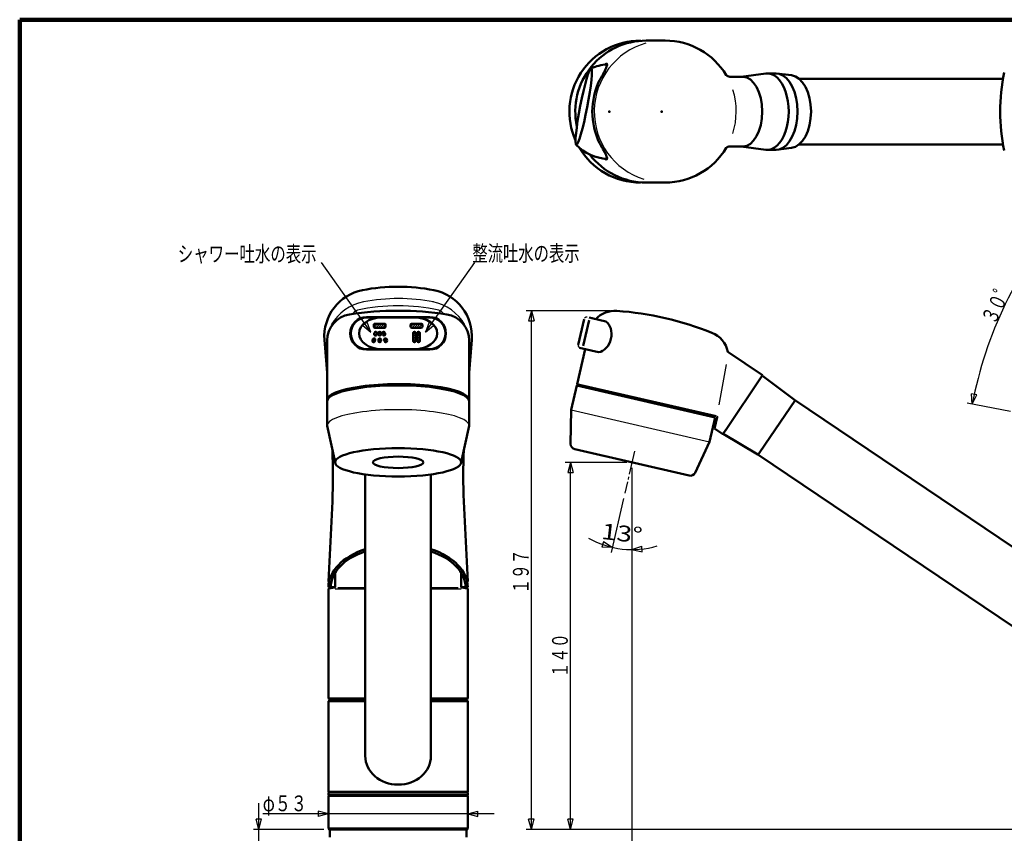
# Model space of a CAD drawing. Extents: x -407 to 362, y -257 to 296.
# Drawn here: x -407 to -32, y -13 to 296 of the extents above; entities that cross this region are included whole.
import ezdxf
from ezdxf.enums import TextEntityAlignment as Align

# ---------------------------------------------------------------- set-up
doc = ezdxf.new("R2010")
doc.units = 0
doc.header["$MEASUREMENT"] = 0
doc.linetypes.add('CENTER', pattern=[12, 9, -1, 1, -1])
doc.linetypes.add('DASHED', pattern=[2, 1.2, -0.8])
for name, color, linetype in [('1', 2, 'CONTINUOUS'), ('2', 3, 'CONTINUOUS'), ('3', 4, 'CONTINUOUS')]:
    doc.layers.add(name, color=color, linetype=linetype)
doc.styles.get("Standard").update_dxf_attribs({"font": 'txt', "bigfont": 'BIGFONT'})
doc.dimstyles.get("Standard").update_dxf_attribs({"dimscale": 2, "dimtxt": 3.5, "dimasz": 2, "dimexe": 2, "dimexo": 1, "dimgap": 0.5, "dimtad": 1, "dimdec": 3, "dimzin": 0, "dimdsep": 46, "dimtxsty": 'STANDARD', "dimcen": 0.09, "dimadec": 0, "dimazin": 0, "dimtfac": 1, "dimtdec": 4, "dimtofl": 0, "dimtmove": 0, "dimatfit": 3, "dimfxl": 1, "dimtolj": 1, "dimtzin": 0, "dimarcsym": 0})
pattern_1 = [(45, (0, 0), (-0.424264, 0.424264), [])]

# ---------------------------------------------------------------- blocks, each defined once
blk = doc.blocks.new('*D0')
at = {"layer": '2', "lineweight": 25}
for p, q in [((-9.656762, 221.272245), (-12.936647, 218.982626)), ((-9.656762, 221.272245), (-11.352416, 217.649435)), ((17.959774, 197.431864), (-11.170686, 222.579163)), ((-12.936647, 218.982626), (-11.352416, 217.649435)), ((-44.24926, 149.723421), (-44.491792, 153.716061)), ((-42.462979, 153.302415), (-44.491792, 153.716061)), ((-29.635585, 146.93495), (-46.213816, 150.098282)), ((-44.24926, 149.723421), (-42.462979, 153.302415))]:
    blk.add_line(p, q, dxfattribs=at)
blk.add_arc((106.558913, 120.947352), 153.529044, 139.197115, 169.197115, dxfattribs=at)
blk = doc.blocks.new('*D1')
at = {"layer": '3', "lineweight": 25}
for p, q in [((-176.806951, 113.937969), (-181.559882, 93.350763)), ((-173.653795, 111.995025), (-173.653795, 92.449978)), ((-184.526317, 97.380042), (-185.108884, 95.393134)), ((-181.10998, 95.299503), (-184.526317, 97.380042)), ((-181.10998, 95.299503), (-185.108884, 95.393134)), ((-173.653795, 94.449978), (-169.856999, 95.708684)), ((-173.653795, 94.449978), (-169.736321, 93.641651)), ((-169.736321, 93.641651), (-169.856999, 95.708684))]:
    blk.add_line(p, q, dxfattribs=at)
blk.add_arc((-173.653795, 127.595787), 33.145809, 240.211581, 286.788419, dxfattribs=at)
at = {"layer": '3', "lineweight": 25, "width": 2}
blk.add_text('13%%d', height=6, rotation=353.5, dxfattribs=at).set_placement((-185.545511, 98.547271), (-170.04579, 96.781301), align=Align.FIT)
blk = doc.blocks.new('*D2')
at = {"layer": '3', "lineweight": 25}
for p, q in [((-175.653795, 127.595787), (-199.031717, 127.595787)), ((-197.031717, 127.595787), (-198.066993, 123.732084)), ((-197.031717, -11.931202), (-197.031717, 127.595787)), ((-197.031717, 127.595787), (-195.996441, 123.732084)), ((-198.066993, 123.732084), (-195.996441, 123.732084)), ((-197.031717, -11.931202), (-198.066993, -8.067499)), ((-195.996441, -8.067499), (-198.066993, -8.067499)), ((-197.031717, -11.931202), (-195.996441, -8.067499)), ((60.191261, -11.931202), (-199.031717, -11.931202))]:
    blk.add_line(p, q, dxfattribs=at)
blk.add_text('１４０', height=6, rotation=90, dxfattribs=at).set_placement((-198.031717, 45.832292), (-198.031717, 62.632292), align=Align.FIT)
blk = doc.blocks.new('*D3')
at = {"layer": '3', "lineweight": 25}
for p, q in [((-173.653795, 125.595787), (-173.653795, -26.196709)), ((-173.653795, -24.196709), (-169.790092, -23.161432)), ((-173.653795, -24.196709), (-169.790092, -25.231985)), ((-173.653795, -24.196709), (88.391261, -24.196709)), ((-169.790092, -25.231985), (-169.790092, -23.161432)), ((88.391261, -24.196709), (84.527558, -23.161432)), ((84.527558, -23.161432), (84.527558, -25.231985)), ((88.391261, -24.196709), (84.527558, -25.231985))]:
    blk.add_line(p, q, dxfattribs=at)
blk.add_text('２６２', height=6, dxfattribs=at).set_placement((-54.631267, -23.196709), (-37.831267, -23.196709), align=Align.FIT)
blk = doc.blocks.new('*D4')
at = {"layer": '3', "lineweight": 25}
for p, q in [((-182.100084, 185.245837), (-213.896509, 185.245837)), ((-211.896509, 185.245837), (-212.931785, 181.382134)), ((-211.896509, -11.931202), (-211.896509, 185.245837)), ((-211.896509, 185.245837), (-210.861232, 181.382134)), ((-212.931785, 181.382134), (-210.861232, 181.382134)), ((-211.896509, -11.931202), (-212.931785, -8.067499)), ((-210.861232, -8.067499), (-212.931785, -8.067499)), ((-211.896509, -11.931202), (-210.861232, -8.067499)), ((60.191261, -11.931202), (-213.896509, -11.931202))]:
    blk.add_line(p, q, dxfattribs=at)
blk.add_text('１９７', height=6, rotation=90, dxfattribs=at).set_placement((-212.896509, 77.657318), (-212.896509, 94.457318), align=Align.FIT)
blk = doc.blocks.new('*D5')
at = {"layer": '3', "lineweight": 25}
for p, q in [((-315.591867, -70.930941), (-315.591867, -1.931202)), ((-315.591867, -11.931202), (-316.627143, -8.067499)), ((-314.556591, -8.067499), (-316.627143, -8.067499)), ((-315.591867, -11.931202), (-314.556591, -8.067499)), ((-290.772337, -11.931202), (-317.591867, -11.931202)), ((-289.572337, -27.930941), (-317.591867, -27.930941)), ((-315.591867, -27.930941), (-316.627143, -31.794645)), ((-315.591867, -27.930941), (-314.556591, -31.794645)), ((-316.627143, -31.794645), (-314.556591, -31.794645))]:
    blk.add_line(p, q, dxfattribs=at)
blk = doc.blocks.new('*D8')
at = {"layer": '3', "lineweight": 25}
for p, q in [((-226.072337, -6.047337), (-314.072337, -6.047337)), ((-289.072337, -6.047337), (-292.93604, -5.012061)), ((-292.93604, -5.012061), (-292.93604, -7.082613)), ((-289.072337, -6.047337), (-292.93604, -7.082613)), ((-236.072337, -6.047337), (-232.208633, -5.012061)), ((-236.072337, -6.047337), (-232.208633, -7.082613)), ((-232.208633, -7.082613), (-232.208633, -5.012061))]:
    blk.add_line(p, q, dxfattribs=at)
blk.add_text('φ５３', height=6, dxfattribs=at).set_placement((-314.072337, -5.047337), (-297.272337, -5.047337), align=Align.FIT)

msp = doc.modelspace()

# ---------------------------------------------------------------- hatches: boundary and pattern name
at = {"layer": '2', "lineweight": 25}
h = msp.add_hatch(dxfattribs=at)
h.set_pattern_fill('_U', color=256, angle=45, style=0, pattern_type=0)
h.set_pattern_definition(pattern_1)
edge = h.paths.add_edge_path()
edge.add_line((-257.422337, 178.799315), (-253.722337, 178.799315))
edge.add_arc((-253.722337, 179.299315), 0.5, 270, 323.130102)
edge.add_line((-253.322337, 178.999315), (-253.322337, 180.099315))
edge.add_arc((-253.722337, 179.799315), 0.5, 36.869898, 90)
edge.add_line((-253.722337, 180.299315), (-257.422337, 180.299315))
edge.add_arc((-257.422337, 179.799315), 0.5, 90, 143.130102)
edge.add_line((-257.822337, 180.099315), (-257.822337, 178.999315))
edge.add_arc((-257.422337, 179.299315), 0.5, 216.869898, 270)
h = msp.add_hatch(dxfattribs=at)
h.set_pattern_fill('_U', color=256, angle=45, style=0, pattern_type=0)
h.set_pattern_definition(pattern_1)
edge = h.paths.add_edge_path()
edge.add_arc((-269.572337, 176.299315), 0.5, 180, 0)
edge.add_line((-269.072337, 176.299315), (-269.072337, 176.799315))
edge.add_arc((-269.572337, 176.799315), 0.5, 0, 180)
edge.add_line((-270.072337, 176.799315), (-270.072337, 176.299315))
h = msp.add_hatch(dxfattribs=at)
h.set_pattern_fill('_U', color=256, angle=45, style=0, pattern_type=0)
h.set_pattern_definition(pattern_1)
edge = h.paths.add_edge_path()
edge.add_arc((-267.942927, 176.316352), 0.5, 195, 15)
edge.add_line((-267.459964, 176.445762), (-267.589374, 176.928724))
edge.add_arc((-268.072337, 176.799315), 0.5, 15, 195)
edge.add_line((-268.5553, 176.669905), (-268.42589, 176.186943))
h = msp.add_hatch(dxfattribs=at)
h.set_pattern_fill('_U', color=256, angle=45, style=0, pattern_type=0)
h.set_pattern_definition(pattern_1)
edge = h.paths.add_edge_path()
edge.add_arc((-271.746775, 174.282278), 0.5, 345, 165)
edge.add_line((-272.229738, 174.411687), (-272.359147, 173.928724))
edge.add_arc((-271.876184, 173.799315), 0.5, 165, 345)
edge.add_line((-271.393221, 173.669905), (-271.263812, 174.152868))

# ---------------------------------------------------------------- linework, layer by layer
at = {"layer": '1', "lineweight": 100}
for q in [(361.503479, 295.942085), (-406.500476, -257.058563)]:
    msp.add_line((-406.500476, 295.942085), q, dxfattribs=at)
at = {"layer": '2', "lineweight": 50}
for p, q in [((-168.187485, 288.004486), (-160.988993, 288.004486)), ((-131.502295, 274.260486), (-136.398756, 274.260486)), ((-132.068486, 274.221749), (-122.755289, 275.497993)), ((-122.134206, 275.540486), (-118.818068, 275.540486)), ((-118.818068, 275.540486), (-112.929972, 274.799147)), ((-110.092809, 273.504486), (-32.488954, 273.504486)), ((-131.502295, 247.748486), (-136.398756, 247.748486)), ((-132.068486, 247.787224), (-122.755289, 246.510979)), ((-118.818068, 246.468486), (-112.929972, 247.209825)), ((-110.092809, 248.504486), (-32.488954, 248.504486)), ((-122.134206, 246.468486), (-118.818068, 246.468486)), ((-168.187485, 234.004486), (-160.988993, 234.004486)), ((-274.572384, 182.674859), (-250.572384, 182.674859)), ((-274.572337, 182.874859), (-262.572337, 182.874859)), ((-271.822337, 180.099315), (-271.822337, 178.999315)), ((-267.722337, 180.299315), (-271.422337, 180.299315)), ((-267.322337, 180.099315), (-267.322337, 178.999315)), ((-250.572337, 182.874859), (-262.572337, 182.874859)), ((-257.822337, 180.099315), (-257.822337, 178.999315)), ((-253.722337, 180.299315), (-257.422337, 180.299315)), ((-253.322337, 180.099315), (-253.322337, 178.999315)), ((-191.839885, 182.083278), (-194.089396, 172.339577)), ((-189.907709, 181.6372), (-192.15722, 171.893499)), ((-188.91183, 182.433587), (-183.62764, 181.213636)), ((-271.684709, 176.445762), (-271.5553, 176.928724)), ((-267.722337, 178.799315), (-271.422337, 178.799315)), ((-270.718783, 176.186943), (-270.589374, 176.669905)), ((-270.072337, 176.299315), (-270.072337, 176.799315)), ((-269.072337, 176.299315), (-269.072337, 176.799315)), ((-268.5553, 176.669905), (-268.42589, 176.186943)), ((-267.589374, 176.928724), (-267.459964, 176.445762)), ((-253.722337, 178.799315), (-257.422337, 178.799315)), ((-256.822337, 176.799315), (-256.822337, 173.799315)), ((-255.822337, 176.799315), (-255.822337, 173.799315)), ((-255.322337, 176.799315), (-255.322337, 173.799315)), ((-254.322337, 176.799315), (-254.322337, 173.799315)), ((-289.572337, 173.966384), (-289.572337, 151.315146)), ((-272.359147, 173.928724), (-272.229738, 174.411687)), ((-271.393221, 173.669905), (-271.263812, 174.152868)), ((-270.072337, 173.799315), (-270.072337, 174.299315)), ((-269.072337, 173.799315), (-269.072337, 174.299315)), ((-267.880861, 174.152868), (-267.751452, 173.669905)), ((-266.914936, 174.411687), (-266.785526, 173.928724)), ((-235.572337, 151.315146), (-235.572337, 173.966466)), ((-274.572384, 170.674859), (-250.572384, 170.674859)), ((-274.572337, 170.474859), (-262.572337, 170.474859)), ((-250.572337, 170.474859), (-262.572337, 170.474859)), ((-194.495476, 157.346658), (-191.413647, 170.695528)), ((-193.606901, 171.202726), (-186.329151, 169.522525)), ((-137.188303, 169.668496), (-123.934443, 160.728655)), ((-141.611524, 145.137435), (-194.763411, 157.408515)), ((-194.315641, 156.791988), (-194.203165, 157.279173)), ((-138.078734, 139.758882), (-123.934443, 160.728655)), ((-124.046196, 160.562975), (-111.803894, 151.352946)), ((-196.744994, 147.602959), (-194.607952, 156.859473)), ((-194.608384, 156.859573), (-141.992401, 144.712216)), ((-194.315641, 156.791988), (-194.607952, 156.859473)), ((-289.572337, 150.827961), (-289.572337, 141.571445)), ((-289.272337, 151.730852), (-289.272337, 152.218037)), ((-235.872337, 151.730852), (-235.872337, 152.218037)), ((-235.572337, 150.827961), (-235.572337, 141.571445)), ((-111.755802, 151.067062), (-122.844348, 134.627617)), ((-111.803894, 151.352946), (-111.75591, 151.066902)), ((-111.801542, 151.338924), (61.890618, 34.182084)), ((-196.744994, 147.602959), (-196.971873, 134.605036)), ((-144.128997, 135.455599), (-141.991968, 144.712116)), ((-142.199187, 140.480495), (-141.193706, 144.835714)), ((-289.572337, 141.571445), (-286.572337, 127.637949)), ((-235.572337, 141.571445), (-238.572337, 127.637949)), ((-142.199187, 140.480495), (-139.032652, 138.34464)), ((-137.914265, 140.002716), (-139.032652, 138.34464)), ((-137.914783, 140.003299), (-138.804177, 138.684717)), ((-138.641734, 138.925549), (-138.325671, 139.394131)), ((-144.128997, 135.455599), (-149.622993, 123.673686)), ((-138.920683, 138.51064), (-125.795246, 130.609914)), ((-151.88551, 122.570182), (-195.42208, 132.621391)), ((-122.82793, 134.651957), (-125.512163, 130.672417)), ((-125.795246, 130.609914), (-125.512055, 130.672578)), ((-125.781364, 130.612985), (61.890618, 4.026635)), ((-275.072337, 123.036792), (-275.072337, 16.001521)), ((-250.072337, 123.036792), (-250.072337, 16.001521)), ((-287.583118, 112.790222), (-289.072337, 82.291687)), ((-236.072337, 82.291687), (-237.561555, 112.790222)), ((-275.072337, 109.985491), (-275.072337, 109.705942)), ((-286.572337, 85.59721), (-286.572337, 80.177435)), ((-238.572337, 85.59721), (-238.572337, 80.177435)), ((-289.072337, 80.134211), (-286.572337, 80.134211)), ((-289.072337, 37.868798), (-289.072337, 79.400978)), ((-288.907066, 79.597939), (-286.737607, 79.980473)), ((-238.572337, 80.134211), (-236.072337, 80.134211)), ((-236.237607, 79.597939), (-238.407066, 79.980473)), ((-236.072337, 37.868798), (-236.072337, 79.400978)), ((-288.772337, 37.568798), (-289.072337, 37.868798)), ((-289.072337, 37.868798), (-275.072337, 37.868798)), ((-288.772337, 37.568798), (-275.072337, 37.568798)), ((-250.072337, 37.868798), (-236.072337, 37.868798)), ((-250.072337, 37.568798), (-236.372337, 37.568798)), ((-236.372337, 37.568798), (-236.072337, 37.868798)), ((-288.772337, 37.068798), (-289.072337, 36.768798)), ((-289.072337, 2.368798), (-289.072337, 36.768798)), ((-289.072337, 36.768798), (-275.072337, 36.768798)), ((-288.772337, 37.068798), (-275.072337, 37.068798)), ((-250.072337, 37.068798), (-236.372337, 37.068798)), ((-250.072337, 36.768798), (-236.072337, 36.768798)), ((-236.372337, 37.068798), (-236.072337, 36.768798)), ((-236.072337, 2.368798), (-236.072337, 36.768798)), ((-288.772337, 2.068798), (-289.072337, 2.368798)), ((-289.072337, 2.368798), (-270.072337, 2.368798)), ((-289.072337, 1.068798), (-289.072337, 2.068798)), ((-289.072337, 2.068798), (-255.072337, 2.068798)), ((-288.772337, 1.068798), (-289.072337, 0.768798)), ((-289.072337, 1.068798), (-255.072337, 1.068798)), ((-289.072337, 0.768798), (-270.072337, 0.768798)), ((-289.072337, 0.768798), (-289.072337, -11.631202)), ((-270.072337, 2.368798), (-236.072337, 2.368798)), ((-270.072337, 0.768798), (-236.072337, 0.768798)), ((-255.072337, 2.068798), (-236.072337, 2.068798)), ((-255.072337, 1.068798), (-236.072337, 1.068798)), ((-236.372337, 2.068798), (-236.072337, 2.368798)), ((-236.372337, 1.068798), (-236.072337, 0.768798)), ((-236.072337, 1.068798), (-236.072337, 2.068798)), ((-236.072337, 0.768798), (-236.072337, -11.631202)), ((-289.072337, -11.631202), (-288.772337, -11.931202)), ((-236.072337, -11.631202), (-289.072337, -11.631202)), ((-236.372337, -11.931202), (-288.772337, -11.931202)), ((-288.572337, -11.931202), (-288.572337, -14.931202)), ((-236.572337, -11.931202), (-236.572337, -14.931202)), ((-236.072337, -11.631202), (-236.372337, -11.931202))]:
    msp.add_line(p, q, dxfattribs=at)
at = {"layer": '2', "lineweight": 25}
for p, q in [((-271.822337, 179.746371), (-271.269393, 180.299315)), ((-271.775153, 178.945026), (-270.420865, 180.299315)), ((-271.072337, 178.799315), (-269.572337, 180.299315)), ((-270.223808, 178.799315), (-268.723808, 180.299315)), ((-269.37528, 178.799315), (-267.87528, 180.299315)), ((-268.526752, 178.799315), (-267.322337, 180.003731)), ((-271.650034, 176.575171), (-270.942927, 177.282278)), ((-271.477446, 175.899231), (-270.572362, 176.804315)), ((-267.67608, 178.801459), (-267.322337, 179.155202)), ((-255.901254, 177.068925), (-256.822337, 176.147843)), ((-255.822337, 176.299315), (-256.822337, 175.299315)), ((-256.730263, 177.088445), (-256.611467, 177.207241)), ((-254.401254, 177.068925), (-255.322337, 176.147843)), ((-254.322337, 176.299315), (-255.322337, 175.299315)), ((-255.230263, 177.088445), (-255.111467, 177.207241)), ((-270.072337, 174.299315), (-269.572337, 174.799315)), ((-269.993419, 173.529705), (-269.090449, 174.432674)), ((-269.283207, 173.391389), (-269.16441, 173.510185)), ((-267.880861, 174.411687), (-267.527308, 174.765241)), ((-267.756241, 173.687779), (-266.946568, 174.497453)), ((-267.29545, 173.300042), (-266.769216, 173.826276)), ((-255.822337, 175.450787), (-256.822337, 174.450787)), ((-256.793271, 173.631324), (-255.822337, 174.602259)), ((-256.274454, 173.301613), (-255.824635, 173.751433)), ((-254.322337, 175.450787), (-255.322337, 174.450787)), ((-255.293271, 173.631324), (-254.322337, 174.602259)), ((-254.774454, 173.301613), (-254.324635, 173.751433)), ((-137.868665, 164.805264), (-140.62325, 149.50062)), ((-196.745426, 147.603059), (-144.129429, 135.455698)), ((-286.572337, 79.568798), (-275.072337, 79.568798)), ((-285.538248, 80.009615), (-275.072337, 80.009615)), ((-250.072337, 80.009615), (-239.700076, 80.009615)), ((-250.072337, 79.568798), (-238.572337, 79.568798))]:
    msp.add_line(p, q, dxfattribs=at)
at = {"layer": '2', "linetype": 'DASHED', "lineweight": 50}
msp.add_line((-188.731773, 182.392018), (-190.640564, 182.832697), dxfattribs=at)
at = {"layer": '2', "linetype": 'CENTER', "lineweight": 25}
msp.add_line((-172.667852, 131.866377), (-176.357049, 115.88671), dxfattribs=at)
at = {"layer": '2', "lineweight": 50}
for centre, radius, start, end in [((-181.967997, 260.954685), 18, 93.615804, 113.518108), ((-136.398756, 276.260486), 2, 225.600847, 270), ((36.385933, 261.004486), 70, 167.787475, 192.212525), ((-181.967997, 260.954685), 18, 224.481892, 266.35865), ((-136.398756, 245.748486), 2, 90, 134.399153), ((-272.648504, 175.433678), 18, 101.173022, 183.96769), ((-262.572337, 124.41926), 70, 78.826978, 101.173022), ((-252.496169, 175.433678), 18, 356.03231, 78.826978), ((-279.572337, 173.966384), 10, 98.890573, 180), ((-262.572075, 65.288), 120, 81.109703, 98.890573), ((-245.572337, 173.966466), 10, 0, 81.109703), ((-180.100084, 175.245837), 10, 85.890435, 136.85887), ((-187.983119, 65.528666), 120, 68.109565, 85.890435), ((-274.572337, 176.674859), 6.2, 90, 270), ((-274.572384, 176.674859), 6, 90, 270), ((-271.422337, 179.799315), 0.5, 90, 143.130102), ((-267.722337, 179.799315), 0.5, 36.869898, 90), ((-257.422337, 179.799315), 0.5, 90, 143.130102), ((-253.722337, 179.799315), 0.5, 36.869898, 90), ((-250.572384, 176.674859), 6, 270, 90), ((-250.572337, 176.674859), 6.2, 270, 90), ((-271.422337, 179.299315), 0.5, 216.869898, 270), ((-271.201746, 176.316352), 0.5, 165, 345), ((-271.072337, 176.799315), 0.5, 345, 165), ((-269.572337, 176.799315), 0.5, 0, 180), ((-269.572337, 176.299315), 0.5, 180, 360), ((-268.072337, 176.799315), 0.5, 15, 195), ((-267.942927, 176.316352), 0.5, 195, 15), ((-267.722337, 179.299315), 0.5, 270, 323.130102), ((-257.422337, 179.299315), 0.5, 216.869898, 270), ((-256.322337, 176.799315), 0.5, 0, 180), ((-254.822337, 176.799315), 0.5, 0, 180), ((-253.722337, 179.299315), 0.5, 270, 323.130102), ((-146.971502, 167.597502), 10, 11.952425, 68.109565), ((-1785.026939, 44.94365), 1500, 4.46157, 4.942907), ((-271.876184, 173.799315), 0.5, 165, 345), ((-271.746775, 174.282278), 0.5, 345, 165), ((-269.572337, 174.299315), 0.5, 0, 180), ((-269.572337, 173.799315), 0.5, 180, 360), ((-267.397899, 174.282278), 0.5, 15, 195), ((-267.268489, 173.799315), 0.5, 195, 15), ((-256.322337, 173.799315), 0.5, 180, 360), ((-254.822337, 173.799315), 0.5, 180, 360), ((1259.882266, 44.94365), 1500, 175.057093, 175.53843), ((-141.38858, 144.880704), 0.2, 347, 77), ((-487.345114, 122.544438), 200, 357.204514, 2.808057), ((-37.799559, 122.544438), 200, 177.191943, 182.795486), ((-194.972178, 134.570131), 2, 179, 257), ((-151.435608, 124.518922), 2, 257, 335), ((-288.872337, 79.400978), 0.2, 100, 180), ((-286.772337, 80.177435), 0.2, 280, 360), ((-238.372337, 80.177435), 0.2, 180, 260), ((-236.272337, 79.400978), 0.2, 360, 80)]:
    msp.add_arc(centre, radius, start, end, dxfattribs=at)
at = {"layer": '2', "lineweight": 25}
for centre, radius, start, end in [((-272.339488, 170.978441), 18, 100.826163, 150.335198), ((-262.572337, 119.903958), 70, 78.934981, 100.826163), ((-252.805185, 170.978441), 18, 29.664802, 79.173837), ((-277.366712, 182.587793), 2.931315, 102.743421, 150.586387), ((-262.572337, 117.171167), 70, 77.256579, 102.743421), ((-247.777962, 182.587793), 2.931315, 29.41548, 77.256579)]:
    msp.add_arc(centre, radius, start, end, dxfattribs=at)
at = {"layer": '2', "linetype": 'DASHED', "lineweight": 25}
for centre, start, end in [((-190.865515, 181.858327), 77, 167), ((-193.115026, 172.114626), 167, 257)]:
    msp.add_arc(centre, 1, start, end, dxfattribs=at)
at = {"layer": '2', "lineweight": 50}
for centre, major_axis, ratio, start_param, end_param in [((-170.436995, 261.004486), (27.000155, 0), 0.999994, 1.570796, 3.560386), ((-168.187485, 261.004486), (27.000155, 0), 0.999994, 1.570796, 3.350177), ((-160.988993, 261.004486), (27.000155, 0), 0.999994, 0.537642, 1.570796), ((-191.980645, 262.900675), (2.829888, 14.558513), 0.090992, 0, 6.283185), ((-187.344878, 273.004486), (4.134105, 6.200002), 0.153184, 4.814178, 0.464624), ((-131.502295, 261.004486), (0, 13.256), 0.559104, 3.141593, 0), ((-122.134206, 261.004486), (0, 14.536), 0.559204, 3.065111, 0.076482), ((-118.818068, 261.004486), (0, 14.536), 0.559204, 3.282174, 6.142604), ((-113.507978, 261.004486), (0, 13.831), 0.576885, 3.214098, 6.21068), ((-162.406006, 261.004486), (0, 27), 0.97437, 1.110242, 2.03135), ((-170.436995, 261.004486), (27.000155, 0), 0.999994, 3.673629, 4.712389), ((-187.344878, 249.004486), (-4.134105, 6.200002), 0.153184, 2.733927, 4.6106), ((-160.988993, 261.004486), (27.000155, 0), 0.999994, 4.712389, 5.745543), ((-168.187485, 261.004486), (27.000155, 0), 0.999994, 3.789637, 4.712389), ((-268.893776, 176.674859), (-8.51, 0), 0.705053, 4.712389, 1.570796), ((-256.250991, 176.674859), (8.51, 0), 0.705053, 4.712389, 1.570796), ((-186.107945, 175.62928), (1.394697, 6.041094), 0.741452, 3.396281, 6.02797), ((-262.572337, 151.315146), (27, 0), 0.224951, 0, 3.18171), ((-262.572337, 150.827961), (27, 0), 0.224951, 0, 3.141593), ((-262.572337, 127.637949), (24, 0), 0.22458, 0, 6.283185), ((-262.572337, 127.637949), (9.6, 0), 0.225353, 0, 6.283185), ((-262.572337, 80.134211), (26.5, 0), 0.620451, 2.062012, 3.141593), ((-262.572337, 80.134211), (25.618, 0), 0.609708, 2.080522, 3.141593), ((-262.572337, 80.134211), (26.5, 0), 0.620451, 0, 1.079581), ((-262.572337, 80.134211), (25.618, 0), 0.609708, 0, 1.06107), ((-262.572337, 16.001521), (12.5, 0), 0.874618, 3.141593, 0)]:
    msp.add_ellipse(centre, major_axis=major_axis, ratio=ratio, start_param=start_param, end_param=end_param, dxfattribs=at)
at = {"layer": '2', "lineweight": 25}
for centre, major_axis, ratio, start_param, end_param in [((-160.988993, 261.004486), (27.000155, 0), 0.999994, 1.847029, 4.405228), ((-160.988993, 261.004486), (27.000155, 0), 0.999994, 5.970217, 0.309102), ((-262.572337, 141.571445), (27, 0), 0.224951, 0, 3.141593)]:
    msp.add_ellipse(centre, major_axis=major_axis, ratio=ratio, start_param=start_param, end_param=end_param, dxfattribs=at)
at = {"layer": '2', "lineweight": 50}
for p in [(-182.224201, 261.004486), (-182.224201, 261.004486), (-162.406006, 261.004486)]:
    msp.add_point(p, dxfattribs=at)
at = {"layer": '3', "lineweight": 25}
for p, q in [((-275.215393, 180.312219), (-276.059823, 179.713275)), ((-274.370963, 180.911163), (-275.215393, 180.312219)), ((-272.980103, 177.160762), (-274.370963, 180.911163)), ((-250.748392, 180.911163), (-252.139252, 177.160762)), ((-249.903962, 180.312219), (-250.748392, 180.911163)), ((-249.059532, 179.713275), (-249.903962, 180.312219)), ((-276.059823, 179.713275), (-272.980103, 177.160762)), ((-252.139252, 177.160762), (-249.059532, 179.713275))]:
    msp.add_line(p, q, dxfattribs=at)
for points in [[(-272.980103, 177.160762), (-291.767441, 203.648371)], [(-252.139252, 177.160762), (-233.351914, 203.648371)]]:
    msp.add_lwpolyline(points, dxfattribs=at)

# ---------------------------------------------------------------- texts
at = {"layer": '3', "lineweight": 50}
for s, p, p2 in [('シャワー吐水の表示', (-346.363107, 203.895652), (-293.563107, 203.895652)), ('整流吐水の表示', (-234.350747, 204.100334), (-193.550747, 204.100334))]:
    msp.add_text(s, height=6, dxfattribs=at).set_placement(p, p2, align=Align.FIT)
msp.add_text('３０゜', height=6, rotation=64.197115, dxfattribs=at).set_placement((-35.58029, 179.672256), (-28.267646, 194.797243), align=Align.FIT)

# ---------------------------------------------------------------- dimensions: what is measured, and where the dimension line sits
at = {"layer": '2', "lineweight": 25}
dim = msp.add_angular_dim_2l(base=(-31.662802, 187.774927), line1=((48.604159, 170.977647), (106.558913, 120.947352)), line2=((106.558913, 120.947352), (-11.092798, 143.396757)), dimstyle='Standard', override={"dimaunit": 0, "dimadec": 2}, dxfattribs=at)
dim.commit()
dim.dimension.update_dxf_attribs({"geometry": '*D0', "text_midpoint": (-170.334665, 255.720438)})
at = {"layer": '3', "lineweight": 25}
for base, p1, p2, picture, middle in [((-211.896509, 185.245837), (62.191261, -11.931202), (-180.100084, 185.245837), '*D4', (-221.896509, 83.657318)), ((-197.031717, 127.595787), (62.191261, -11.931202), (-173.653795, 127.595787), '*D2', (-207.031717, 51.832292)), ((-315.591867, -11.931202), (-287.572337, -27.930941), (-288.772337, -11.931202), '*D5', (-318.091867, -49.430941))]:
    dim = msp.add_linear_dim(base=base, p1=p1, p2=p2, angle=90, dimstyle='Standard', dxfattribs=at)
    dim.commit()
    dim.dimension.update_dxf_attribs({"geometry": picture, "text_midpoint": middle})
dim = msp.add_angular_dim_2l(base=(-177.406007, 94.663044), line1=((-173.654541, 127.592557), (-173.653795, 127.595787)), line2=((-173.653795, 127.595787), (-173.653795, 127.592472)), dimstyle='Standard', override={"dimaunit": 0, "dimadec": 2}, dxfattribs=at)
dim.commit()
dim.dimension.update_dxf_attribs({"geometry": '*D1', "text_midpoint": (-167.661217, 96.509613)})
dim = msp.add_linear_dim(base=(88.391261, -24.196709), p1=(-173.653795, 127.595787), p2=(88.391261, -22.931202), dimstyle='Standard', dxfattribs=at)
dim.commit()
dim.dimension.update_dxf_attribs({"geometry": '*D3', "text_midpoint": (-45.631267, -20.196709)})
dim = msp.add_aligned_dim(p1=(-236.072337, -6.047337), p2=(-289.072337, -6.047337), distance=0, dimstyle='Standard', dxfattribs=at)
dim.commit()
dim.dimension.update_dxf_attribs({"geometry": '*D8', "text_midpoint": (-305.072337, -2.047337)})

doc.saveas('drawing.dxf')
